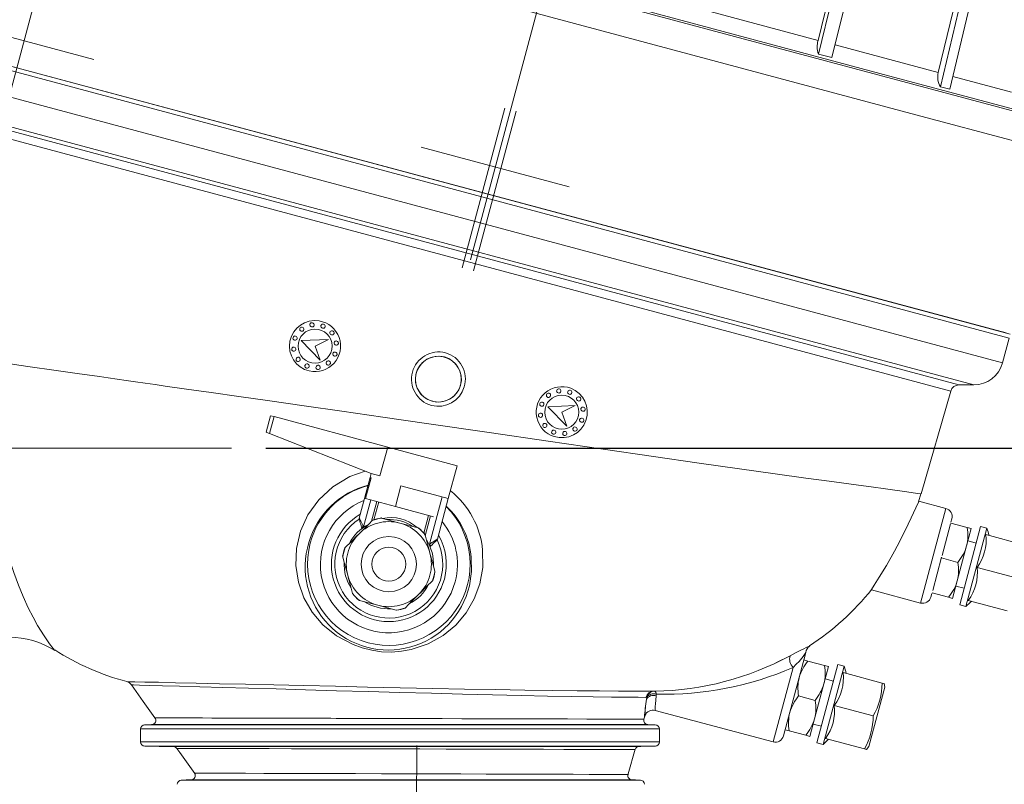
# Model space of a CAD drawing. Units: millimetres. Extents: x 7 to 2305, y 3 to 2962.
# Drawn here: x 517 to 806, y 1786 to 2011 of the extents above; entities that cross this region are included whole.
import ezdxf

# ---------------------------------------------------------------- set-up
doc = ezdxf.new("R2010")
doc.units = ezdxf.units.MM
doc.header["$LTSCALE"] = 10
doc.linetypes.add('SLD-Center', pattern=[19.05, 15.24, -1.27, 1.27, -1.27])
doc.linetypes.add('SLD-Solid', pattern=[0])
doc.layers.add('SLD-0', color=7, linetype='SLD-Solid')
doc.styles.add('SLDTEXTSTYLE0', font='ARIAL.TTF', dxfattribs={"width": 0.948})
doc.dimstyles.new('SLDDIMSTYLE0', dxfattribs={"dimtxt": 25.683187, "dimasz": 25.683187, "dimexe": 0, "dimexo": 0.0625, "dimgap": 6.420797, "dimtad": 1, "dimdec": 1, "dimlfac": 0.8, "dimrnd": 1e-09, "dimzin": 12, "dimdsep": 46, "dimtxsty": 'SLDTEXTSTYLE0', "dimsah": 1, "dimcen": 0.09, "dimadec": 0, "dimazin": 3, "dimtfac": 1, "dimtdec": 1, "dimtmove": 0, "dimatfit": 0, "dimfxl": 0, "dimfrac": 2, "dimtolj": 1, "dimtzin": 12, "dimarcsym": 0})
doc.dimstyles.new('SLDDIMSTYLE2', dxfattribs={"dimtxt": 25.683187, "dimasz": 25.683187, "dimexe": 0, "dimexo": 0.0625, "dimgap": 6.420797, "dimtad": 1, "dimdec": 0, "dimlfac": 0.8, "dimrnd": 1e-09, "dimzin": 12, "dimdsep": 46, "dimtxsty": 'SLDTEXTSTYLE0', "dimsah": 1, "dimcen": 0.09, "dimadec": 0, "dimazin": 3, "dimtfac": 1, "dimtdec": 0, "dimtofl": 0, "dimtmove": 0, "dimatfit": 3, "dimfxl": 0, "dimfrac": 2, "dimtolj": 1, "dimtzin": 12, "dimarcsym": 0})
doc.dimstyles.new('SLDDIMSTYLE3', dxfattribs={"dimtxt": 25.683187, "dimasz": 25.683187, "dimexe": 0, "dimexo": 0.0625, "dimgap": 6.420797, "dimtad": 1, "dimdec": 4, "dimlfac": 8, "dimzin": 12, "dimdsep": 46, "dimtxsty": 'SLDTEXTSTYLE0', "dimsah": 1, "dimcen": 0.09, "dimazin": 3, "dimtfac": 1, "dimtofl": 0, "dimtmove": 0, "dimatfit": 3, "dimfxl": 0, "dimfrac": 2, "dimtolj": 1, "dimtzin": 12, "dimarcsym": 0})

# ---------------------------------------------------------------- blocks, each defined once
blk = doc.blocks.new('_D')
at = {"layer": 'SLD-0', "color": 7}
for p, q in [((956.46, 1884.68), (956.46, 1934.08)), ((589.43, 1884.68), (966.46, 1884.68)), ((956.46, 1703.43), (956.46, 1884.68)), ((875.86, 1832.76), (875.86, 1838.64)), ((875.86, 1838.64), (915.3, 1838.64)), ((915.3, 1838.64), (915.3, 1832.76)), ((875.86, 1749.46), (875.86, 1743.58)), ((915.3, 1743.58), (915.3, 1749.46)), ((875.86, 1743.58), (915.3, 1743.58)), ((754.55, 1703.43), (966.46, 1703.43)), ((956.46, 1703.43), (956.46, 1654.04))]:
    blk.add_line(p, q, dxfattribs=at)
for points in [[(956.46, 1884.68), (960.41, 1910.37), (952.51, 1910.37)], [(956.46, 1703.43), (952.51, 1677.75), (960.41, 1677.75)]]:
    blk.add_solid(points, dxfattribs=at)
at = {"layer": 'SLD-0', "color": 7, "char_height": 26.458, "attachment_point": 1, "rotation": 90, "style": 'SLDTEXTSTYLE0'}
for s, insert in [('5.71', (881.2, 1756.81)), ('145', (922.35, 1761.71))]:
    blk.add_mtext(s, dxfattribs=dict(at, insert=insert))
blk = doc.blocks.new('_D_2')
at = {"layer": 'SLD-0', "color": 7}
for p, q in [((630.83, 2663.04), (284.33, 2663.04)), ((294.33, 2663.04), (294.33, 1884.68)), ((213.73, 2373.61), (213.73, 2379.49)), ((213.73, 2379.49), (253.18, 2379.49)), ((253.18, 2379.49), (253.18, 2373.61)), ((213.73, 2270.72), (213.73, 2264.84)), ((253.18, 2264.84), (253.18, 2270.72)), ((213.73, 2264.84), (253.18, 2264.84)), ((371.27, 1884.68), (284.33, 1884.68))]:
    blk.add_line(p, q, dxfattribs=at)
for points in [[(294.33, 2663.04), (290.38, 2637.35), (298.28, 2637.35)], [(294.33, 1884.68), (298.28, 1910.37), (290.38, 1910.37)]]:
    blk.add_solid(points, dxfattribs=at)
at = {"layer": 'SLD-0', "color": 7, "char_height": 26.458, "attachment_point": 1, "rotation": 90, "style": 'SLDTEXTSTYLE0'}
for s, insert in [('24.51', (219.07, 2278.07)), ('623', (260.23, 2292.77))]:
    blk.add_mtext(s, dxfattribs=dict(at, insert=insert))
blk = doc.blocks.new('_D_3')
at = {"layer": 'SLD-0', "color": 7}
for p, q in [((1024.87, 2409.72), (1024.87, 1403.6)), ((633.68, 1674.64), (633.68, 1403.6)), ((768.45, 1494.2), (762.57, 1494.2)), ((762.57, 1494.2), (762.57, 1454.76)), ((871.35, 1494.2), (877.23, 1494.2)), ((877.23, 1494.2), (877.23, 1454.76)), ((762.57, 1454.76), (768.45, 1454.76)), ((877.23, 1454.76), (871.35, 1454.76)), ((1024.87, 1413.6), (633.68, 1413.6))]:
    blk.add_line(p, q, dxfattribs=at)
for points in [[(633.68, 1413.6), (659.36, 1409.65), (659.36, 1417.55)], [(1024.87, 1413.6), (999.18, 1417.55), (999.18, 1409.65)]]:
    blk.add_solid(points, dxfattribs=at)
at = {"layer": 'SLD-0', "color": 7, "char_height": 26.458, "attachment_point": 1, "style": 'SLDTEXTSTYLE0'}
for s, insert in [('12.32', (775.8, 1488.87)), ('313', (790.5, 1447.71))]:
    blk.add_mtext(s, dxfattribs=dict(at, insert=insert))
blk = doc.blocks.new('_D_4')
at = {"layer": 'SLD-0', "color": 7}
for p, q in [((373.76, 1884.68), (284.33, 1884.68)), ((633.68, 1674.64), (633.68, 1535.34))]:
    blk.add_line(p, q, dxfattribs=at)
blk.add_arc((633.68, 1884.68), 339.35, 180, 270, dxfattribs=at)
for points in [[(294.33, 1884.68), (291.35, 1858.87), (299.25, 1859.17)], [(633.68, 1545.34), (608.16, 1550.26), (607.87, 1542.36)]]:
    blk.add_solid(points, dxfattribs=at)
at = {"layer": 'SLD-0', "color": 7, "insert": (455.78, 1635.22), "char_height": 26.458, "attachment_point": 1, "rotation": 329.4968, "style": 'SLDTEXTSTYLE0'}
blk.add_mtext('90°', dxfattribs=at)

msp = doc.modelspace()

# ---------------------------------------------------------------- linework, layer by layer
at = {"color": 7, "linetype": 'SLD-Solid', "lineweight": 15}
for p, q in [((751.618226, 2004.467617), (780.668618, 2122.274773)), ((751.747213, 2000.445879), (780.239917, 2115.989924)), ((755.703406, 1999.38582), (784.196109, 2114.929866)), ((786.934363, 1995.004687), (814.979716, 2113.081142)), ((787.545349, 1990.853797), (815.052463, 2106.661931)), ((790.315506, 1990.111536), (817.82262, 2105.919669)), ((526.298652, 2060.022468), (773.815663, 1993.700485)), ((515.612891, 2053.537135), (777.381889, 1983.396343)), ((567.142415, 2048.479844), (818.217495, 1981.204479)), ((711.898163, 2015.110576), (751.618226, 2004.467617)), ((756.625696, 2003.12587), (786.934363, 1995.004687)), ((501.045031, 1999.169144), (654.385752, 1958.081621)), ((501.368556, 2000.376553), (763.137555, 1930.235762)), ((502.575961, 2000.05303), (806.842606, 1918.525028)), ((755.703406, 1999.38582), (751.747213, 2000.445879)), ((773.815663, 1993.700485), (816.282863, 1982.321433)), ((791.205879, 1993.860138), (808.447482, 1989.240264)), ((499.103888, 1991.924699), (652.444609, 1950.837177)), ((790.315506, 1990.111536), (787.545349, 1990.853797)), ((777.381889, 1983.396343), (822.294332, 1971.36209)), ((797.333491, 1903.264318), (503.180741, 1982.08231)), ((792.996493, 1903.264321), (506.936688, 1979.913815)), ((790.593342, 1901.453413), (508.112424, 1977.143946)), ((654.385752, 1958.081621), (807.726473, 1916.994099)), ((652.444609, 1950.837177), (805.78533, 1909.749654)), ((763.137555, 1930.235762), (808.049998, 1918.201509)), ((805.78533, 1909.749654), (807.726473, 1916.994099)), ((607.837085, 1916.626994), (599.861569, 1916.274102)), ((599.861569, 1916.274102), (605.427867, 1910.551364)), ((603.928489, 1914.661412), (607.837085, 1916.626994)), ((605.427867, 1910.551364), (603.928489, 1914.661412)), ((646.621867, 1903.051338), (646.666344, 1903.209771)), ((792.996493, 1903.264321), (797.333491, 1903.264318)), ((781.933578, 1871.253227), (790.593342, 1901.453413)), ((680.281525, 1897.215564), (672.306005, 1896.862674)), ((672.306005, 1896.862674), (677.872303, 1891.139936)), ((676.372924, 1895.249984), (680.281525, 1897.215564)), ((590.852387, 1894.224383), (589.558291, 1889.394754)), ((590.580046, 1888.992486), (591.906263, 1893.941997)), ((590.852387, 1894.224383), (591.906263, 1893.941997)), ((591.906263, 1893.941997), (625.258634, 1885.005256)), ((677.872303, 1891.139936), (676.372924, 1895.249984)), ((620.430482, 1877.24029), (590.580046, 1888.992486)), ((625.258634, 1885.005256), (622.993968, 1876.553406)), ((625.258634, 1885.005256), (645.635889, 1879.545188)), ((643.047698, 1869.885929), (645.635889, 1879.545188)), ((620.430482, 1877.24029), (620.106958, 1876.032882)), ((620.430482, 1877.24029), (622.993968, 1876.553406)), ((616.916526, 1864.126026), (620.106958, 1876.032882)), ((620.364034, 1875.963999), (618.746414, 1869.926962)), ((620.106958, 1876.032882), (620.150489, 1876.021218)), ((620.150489, 1876.021218), (620.364034, 1875.963999)), ((629.162513, 1873.606453), (627.544894, 1867.569417)), ((629.162513, 1873.606453), (643.004158, 1869.897596)), ((777.689027, 1871.859056), (771.454464, 1872.745734)), ((781.085274, 1868.970709), (781.850895, 1871.272244)), ((620.300454, 1869.510559), (618.188434, 1861.628394)), ((618.746414, 1869.926962), (627.544894, 1867.569417)), ((620.504336, 1863.212241), (622.065257, 1869.037681)), ((622.629147, 1868.886587), (621.229173, 1863.661814)), ((637.506945, 1856.452015), (641.236583, 1870.371216)), ((643.047698, 1869.885929), (639.857266, 1857.979073)), ((643.004158, 1869.897596), (643.047698, 1869.885929)), ((781.160487, 1868.945694), (781.183269, 1868.984441)), ((789.14709, 1866.973382), (781.19489, 1869.104168)), ((638.758193, 1864.564822), (627.544894, 1867.569417)), ((635.890298, 1859.733378), (637.290271, 1864.958151)), ((637.854161, 1864.807057), (636.293239, 1858.981617)), ((781.706043, 1839.203014), (789.14709, 1866.973382)), ((620.699844, 1863.407751), (620.803763, 1863.51167)), ((623.294335, 1864.179018), (623.436299, 1864.140978)), ((623.436299, 1864.140978), (628.827371, 1862.696445)), ((628.827371, 1862.696445), (634.218452, 1861.251909)), ((788.026647, 1853.132553), (790.534598, 1862.492354)), ((790.591221, 1862.703674), (790.591338, 1862.704111)), ((795.420959, 1861.410018), (790.591338, 1862.704111)), ((790.647961, 1862.915431), (790.914862, 1863.911518)), ((617.689138, 1861.101315), (617.587531, 1861.456502)), ((618.188434, 1861.628394), (618.228794, 1861.487303)), ((634.218452, 1861.251909), (634.360407, 1861.213872)), ((636.183641, 1859.390644), (636.221678, 1859.248688)), ((799.366712, 1861.646852), (793.21976, 1838.706113)), ((801.177818, 1861.161567), (795.030865, 1838.220829)), ((795.253393, 1855.955012), (796.628369, 1861.086493)), ((795.420959, 1861.410018), (795.420842, 1861.409581)), ((796.628369, 1861.086493), (795.420959, 1861.410018)), ((801.177818, 1861.161567), (799.366712, 1861.646852)), ((812.339109, 1856.229767), (800.910269, 1859.292115)), ((637.401446, 1856.350006), (637.506945, 1856.452015)), ((798.072617, 1856.817222), (795.657797, 1857.464271)), ((612.702836, 1855.410745), (612.806754, 1855.514662)), ((637.941396, 1856.002701), (637.675809, 1855.745902)), ((792.50344, 1845.692051), (795.253393, 1855.955012)), ((612.073525, 1852.778213), (612.035489, 1852.920169)), ((785.27896, 1842.878047), (787.898126, 1852.652905)), ((787.841269, 1852.440713), (787.841386, 1852.441149)), ((787.841386, 1852.441149), (787.841503, 1852.441585)), ((792.671007, 1851.147056), (787.841386, 1852.441149)), ((792.671007, 1851.147056), (792.67089, 1851.14662)), ((792.671123, 1851.147492), (792.671007, 1851.147056)), ((639.110741, 1848.46653), (639.148778, 1848.324576)), ((809.750918, 1846.570508), (798.322078, 1849.632856)), ((638.48143, 1845.834), (638.377512, 1845.730081)), ((792.50344, 1845.692051), (791.128464, 1840.560569)), ((615.000635, 1841.8541), (614.962598, 1841.996056)), ((767.314947, 1843.059096), (781.706043, 1839.203014)), ((784.76791, 1840.97078), (785.03481, 1841.966867)), ((785.091433, 1842.178187), (785.09155, 1842.178623)), ((789.921054, 1840.884094), (785.091433, 1842.178187)), ((792.099036, 1844.182791), (794.513855, 1843.535742)), ((616.965823, 1839.992834), (616.823859, 1840.030874)), ((622.356896, 1838.548301), (616.965823, 1839.992834)), ((789.921171, 1840.88453), (789.921054, 1840.884094)), ((789.921054, 1840.884094), (791.128464, 1840.560569)), ((807.162728, 1836.911249), (795.733887, 1839.973598)), ((627.747977, 1837.103765), (622.356896, 1838.548301)), ((627.889932, 1837.065728), (627.747977, 1837.103765)), ((630.484431, 1837.836993), (630.380513, 1837.733074)), ((793.21976, 1838.706113), (795.030865, 1838.220829)), ((741.480006, 1800.15888), (747.950482, 1824.307028)), ((743.399379, 1823.708406), (739.2413, 1821.65838)), ((748.672607, 1822.172393), (747.465197, 1822.495918)), ((748.67249, 1822.171957), (748.672607, 1822.172393)), ((753.502228, 1820.8783), (748.672607, 1822.172393)), ((738.418139, 1798.391114), (744.287869, 1820.297246)), ((757.44798, 1821.115132), (751.301028, 1798.174394)), ((759.259086, 1820.629848), (753.112133, 1797.68911)), ((753.334661, 1815.423293), (754.709637, 1820.554776)), ((753.502228, 1820.8783), (753.502111, 1820.877864)), ((754.709637, 1820.554776), (753.502228, 1820.8783)), ((759.259086, 1820.629848), (757.44798, 1821.115132)), ((770.420377, 1815.698047), (758.991555, 1818.76039)), ((756.153885, 1816.285504), (753.739066, 1816.932553)), ((770.420377, 1815.698047), (771.058491, 1815.527064)), ((702.241125, 1813.301583), (701.771228, 1813.307712)), ((703.42764, 1813.306907), (703.733342, 1813.306906)), ((750.584708, 1805.160331), (753.334661, 1815.423293)), ((766.521847, 1797.023742), (771.204922, 1814.501216)), ((771.204922, 1814.501216), (771.058491, 1815.527064)), ((701.226909, 1810.915875), (701.307217, 1811.5013)), ((704.064251, 1811.958404), (704.120108, 1812.46265)), ((704.120108, 1812.46265), (704.176469, 1812.460618)), ((745.922537, 1811.908994), (745.922654, 1811.909431)), ((745.922654, 1811.909431), (745.92277, 1811.909865)), ((750.752275, 1810.615338), (745.922654, 1811.909431)), ((750.752275, 1810.615338), (750.752158, 1810.614901)), ((750.752391, 1810.615772), (750.752275, 1810.615338)), ((703.794577, 1807.668469), (738.418139, 1798.391114)), ((767.832187, 1806.038789), (756.403364, 1809.101133)), ((700.485749, 1805.087919), (700.64498, 1805.64324)), ((749.209733, 1800.028853), (750.584708, 1805.160331)), ((703.815856, 1803.456053), (701.634372, 1803.494133)), ((741.965292, 1801.969995), (743.172702, 1801.64647)), ((743.172702, 1801.64647), (743.172818, 1801.646902)), ((748.002323, 1800.352377), (743.172702, 1801.64647)), ((750.180304, 1803.651073), (752.595123, 1803.004024)), ((748.002439, 1800.352809), (748.002323, 1800.352377)), ((748.002323, 1800.352377), (749.209733, 1800.028853)), ((765.243996, 1796.379529), (753.815173, 1799.441873)), ((751.301028, 1798.174394), (753.112133, 1797.68911)), ((765.872592, 1796.211097), (765.243996, 1796.379529)), ((765.88211, 1796.208547), (766.521847, 1797.023742))]:
    msp.add_line(p, q, dxfattribs=at)
at = {"color": 7, "linetype": 'SLD-Solid', "lineweight": 15, "flags": 128}
for points in [[(636.659697, 1891.959071), (623.783897, 1893.804883), (611.794544, 1895.52903), (600.747261, 1897.116606), (590.669272, 1898.560317), (581.564573, 1899.859093), (573.418812, 1901.016778), (566.203871, 1902.040908), (559.882021, 1902.941591), (556.942778, 1903.362399), (554.067718, 1903.774379), (551.257611, 1904.177324), (548.513138, 1904.571053), (545.834908, 1904.955401), (543.223453, 1905.330227), (540.679231, 1905.695408), (534.032198, 1906.649142), (527.901601, 1907.527793), (519.599465, 1908.715317), (512.476697, 1909.732138), (506.508475, 1910.584907)], [(506.521121, 1910.58178), (506.529369, 1903.299798), (506.809804, 1895.730693), (507.372957, 1888.034137), (508.209504, 1880.367326), (509.307188, 1872.853382), (510.669775, 1865.585467), (511.728265, 1860.912916), (512.8901, 1856.446534), (514.132495, 1852.231964), (515.486438, 1848.145919), (516.859775, 1844.434485), (518.237299, 1841.081726), (519.723882, 1837.824196), (521.140891, 1835.017182), (522.465739, 1832.62477), (524.37361, 1829.533813), (525.965133, 1827.251944), (527.043709, 1825.842153), (527.436665, 1825.358498)], [(771.454464, 1872.745734), (767.260643, 1873.3242), (762.027187, 1874.024204), (755.639792, 1874.876374), (747.993064, 1875.908952), (738.995911, 1877.146344), (728.577676, 1878.60748), (716.694967, 1880.303992), (703.338929, 1882.238249), (688.542966, 1884.401303), (672.398516, 1886.769647), (655.038932, 1889.306707), (636.667952, 1891.957892), (636.667933, 1891.957893), (636.667915, 1891.957896), (636.667878, 1891.957902), (636.667813, 1891.957911), (636.667701, 1891.957927), (636.667497, 1891.957957), (636.667135, 1891.958008), (636.666494, 1891.9581), (636.665352, 1891.958263), (636.663318, 1891.958554), (636.659697, 1891.959071)], [(590.580046, 1888.992486), (589.815075, 1889.293657), (589.558291, 1889.394754)], [(653.14308, 1854.716583), (653.193288, 1849.663822), (652.337259, 1844.853815), (650.676957, 1840.394335), (648.286091, 1836.342451), (645.233322, 1832.743359), (641.542033, 1829.644822), (637.185877, 1827.186503), (632.136773, 1825.51358), (629.343586, 1825.017015), (626.419281, 1824.800547), (623.489012, 1824.915757), (620.595599, 1825.337096), (617.77925, 1826.037118), (615.080157, 1826.98839), (610.194563, 1829.534953), (606.223558, 1832.76182), (603.056985, 1836.531431), (600.661517, 1840.750711), (599.067376, 1845.324), (598.325494, 1850.190103), (598.499233, 1855.232437), (599.635819, 1860.267743), (601.782471, 1865.112747), (604.997006, 1869.553588), (609.178549, 1873.362314), (614.132814, 1876.336429), (618.6814, 1877.928908)], [(781.93347, 1871.253258), (780.86875, 1871.405611), (777.689027, 1871.859056)], [(781.888587, 1871.259695), (781.933581, 1871.253241), (781.93347, 1871.253258)], [(767.364484, 1843.243972), (767.333847, 1843.211746), (768.114051, 1844.417024), (769.612261, 1846.78487), (771.679948, 1850.222996), (774.068966, 1854.466543), (774.863495, 1855.946507), (777.103943, 1860.316535), (778.091267, 1862.338765), (778.994705, 1864.242673), (780.347591, 1867.18603), (781.085185, 1868.817593), (781.145674, 1868.920492)], [(616.753304, 1859.461206), (619.781267, 1862.489171), (620.699844, 1863.407751)], [(616.916526, 1864.126026), (616.935852, 1864.08808), (616.993227, 1863.975401), (617.086932, 1863.791406), (617.214091, 1863.541693), (617.370862, 1863.233841), (617.552475, 1862.877211), (617.753415, 1862.482634), (617.96757, 1862.062102), (618.188434, 1861.628394)], [(617.587531, 1861.456502), (617.457177, 1861.912207), (617.33182, 1862.3504), (617.216302, 1862.754241), (617.115044, 1863.10821), (617.031942, 1863.398706), (616.970194, 1863.614563), (616.932167, 1863.747488), (616.919327, 1863.792371)], [(612.806754, 1855.514662), (614.507009, 1857.214913), (616.337343, 1859.04525), (616.753304, 1859.461206)], [(618.188434, 1861.628394), (618.071201, 1861.59486), (617.958478, 1861.562614), (617.854588, 1861.532895), (617.763533, 1861.506847), (617.688799, 1861.485471), (617.633277, 1861.469586), (617.599079, 1861.459803), (617.587531, 1861.456502)], [(636.221678, 1859.248688), (636.844008, 1856.926104), (637.513954, 1854.425818), (637.66621, 1853.857609)], [(637.506945, 1856.452015), (637.96547, 1856.749927), (638.406378, 1857.036393), (638.81271, 1857.300402), (639.168875, 1857.531807), (639.461162, 1857.721718), (639.678359, 1857.862832), (639.8121, 1857.949732), (639.857266, 1857.979073)], [(637.941396, 1856.002701), (637.933045, 1856.011333), (637.90832, 1856.036904), (637.868171, 1856.078424), (637.814147, 1856.134302), (637.748314, 1856.202387), (637.673203, 1856.28007), (637.591705, 1856.364357), (637.506945, 1856.452015)], [(639.688003, 1857.691523), (639.654442, 1857.659073), (639.555056, 1857.562967), (639.393652, 1857.406903), (639.176436, 1857.196877), (638.911759, 1856.940961), (638.609788, 1856.648986), (638.282138, 1856.332175), (637.941396, 1856.002701)], [(637.66621, 1853.857609), (638.774519, 1849.721333), (639.110741, 1848.46653)], [(613.518066, 1847.387133), (612.409757, 1851.523409), (612.073525, 1852.778213)], [(649.239221, 1844.286765), (649.86581, 1848.501375), (649.778184, 1852.601943)], [(614.962598, 1841.996056), (614.340268, 1844.318639), (613.670312, 1846.818925), (613.518066, 1847.387133)], [(638.377512, 1845.730081), (636.677266, 1844.02983), (634.846932, 1842.199492), (634.430972, 1841.783537)], [(634.430972, 1841.783537), (631.403009, 1838.755571), (630.484431, 1837.836993)], [(743.399379, 1823.708406), (745.030161, 1824.559754), (746.37693, 1825.256498), (747.410688, 1825.778718), (748.16477, 1826.14719), (748.973318, 1826.510871), (749.164351, 1826.580143), (749.145325, 1826.573692)], [(744.287869, 1820.297246), (745.245149, 1821.206939), (746.080802, 1822.068894), (747.262364, 1823.473487), (747.863139, 1824.387961), (748.02366, 1824.70931), (748.023165, 1824.708326)], [(548.653782, 1816.113651), (549.426133, 1815.752866), (550.032364, 1815.153559)], [(548.653782, 1816.113651), (549.245693, 1816.101025), (551.005626, 1816.063274), (553.91027, 1816.00054), (557.918434, 1815.913159), (562.962979, 1815.802044), (568.975353, 1815.66818), (575.867837, 1815.512924), (583.521647, 1815.339256), (591.821855, 1815.150602), (600.653529, 1814.950386), (609.88732, 1814.742625), (619.359444, 1814.533241), (628.932306, 1814.327525), (638.470137, 1814.130727), (647.837176, 1813.948078), (656.894517, 1813.785813), (665.507853, 1813.647471), (673.550721, 1813.533335), (680.896671, 1813.443695), (687.41933, 1813.378808), (692.996877, 1813.33858), (697.569674, 1813.317274), (701.072064, 1813.308571), (703.42764, 1813.306907)], [(550.027863, 1815.159865), (553.506824, 1810.28473), (556.932069, 1805.484867)], [(550.033628, 1815.153519), (550.613543, 1815.138062), (552.347736, 1815.091578), (555.211234, 1815.01429), (559.162163, 1814.906628), (564.132397, 1814.769703), (570.052383, 1814.604673), (576.833489, 1814.413161), (584.356497, 1814.198665), (592.506335, 1813.965147), (601.167935, 1813.716577), (610.212128, 1813.457604), (619.477117, 1813.195136), (628.82805, 1812.935397), (638.131932, 1812.684544), (647.255779, 1812.44872), (656.063762, 1812.235168), (664.426705, 1812.048371), (672.224138, 1811.889346), (679.335632, 1811.759092), (685.640744, 1811.658619), (691.023658, 1811.588506), (695.430475, 1811.543141), (698.80154, 1811.516283), (701.066457, 1811.502576)], [(703.033406, 1813.273869), (702.488169, 1813.298354), (702.241125, 1813.301583)], [(704.120108, 1812.46265), (704.032448, 1812.804288), (703.926814, 1813.07208), (703.806615, 1813.245649), (703.676455, 1813.306905)], [(703.733342, 1813.306906), (704.0035, 1813.030252), (704.176469, 1812.460618)], [(701.226909, 1810.915875), (701.003531, 1808.882743), (700.881784, 1807.379457), (700.826335, 1806.454932), (700.81105, 1806.14219), (700.811105, 1806.143405)], [(701.29338, 1811.50536), (701.175228, 1811.506218), (701.0508, 1811.507186)], [(704.064251, 1811.958404), (703.947393, 1810.709487), (703.869802, 1809.607765), (703.829027, 1808.799898), (703.800994, 1807.956176), (703.794831, 1807.668406), (703.794855, 1807.669504)], [(556.948821, 1805.467863), (556.94424, 1805.467876), (557.130775, 1805.466527), (557.659611, 1805.463937), (558.492138, 1805.461398), (559.673085, 1805.460896), (561.271797, 1805.461514), (562.989639, 1805.461401), (565.204336, 1805.458301), (567.953354, 1805.450235), (570.836569, 1805.438936), (573.660699, 1805.42782), (576.449473, 1805.419187), (579.16473, 1805.413726), (582.192207, 1805.409272), (585.917771, 1805.401903), (589.395415, 1805.393164), (592.804759, 1805.383692), (598.89189, 1805.366305), (605.581388, 1805.34751), (607.074324, 1805.343321), (608.578036, 1805.33908), (610.091873, 1805.334811), (611.615176, 1805.330536), (613.147277, 1805.326276), (614.687457, 1805.32205), (616.234703, 1805.317888), (616.946061, 1805.315795), (618.716628, 1805.310228), (621.449635, 1805.301526), (624.467294, 1805.292099), (625.446151, 1805.289135), (626.317053, 1805.286543), (627.079688, 1805.284316), (627.733814, 1805.282446), (628.279282, 1805.280915), (628.716014, 1805.279724), (633.540057, 1805.267489), (637.229436, 1805.259311), (639.78732, 1805.254246), (640.251254, 1805.25335), (640.645339, 1805.252585), (640.969735, 1805.251933), (641.224603, 1805.251385), (647.072917, 1805.236122), (653.333836, 1805.217277), (659.449269, 1805.199794), (664.672904, 1805.186335), (671.699507, 1805.167609), (678.089312, 1805.149393), (683.765554, 1805.132848), (688.658034, 1805.119249), (692.955277, 1805.111141), (696.164451, 1805.105636), (698.456009, 1805.098443), (699.949847, 1805.09125), (700.485749, 1805.087919)], [(700.643787, 1805.639076), (700.722812, 1805.893916), (700.812996, 1806.14499)], [(552.674144, 1802.206503), (552.674141, 1800.309873), (552.674143, 1798.413241)], [(552.844652, 1802.206498), (552.884806, 1802.206499), (554.234449, 1802.206496), (556.850472, 1802.206501), (560.710188, 1802.206497), (565.732948, 1802.206498), (571.832298, 1802.206499), (578.922835, 1802.206504), (586.893413, 1802.206502), (595.581077, 1802.206499), (604.826534, 1802.206501), (614.470551, 1802.206502), (624.36989, 1802.206498), (634.362196, 1802.206498), (644.262935, 1802.2065), (653.88819, 1802.2065), (663.073799, 1802.2065), (671.676457, 1802.2065), (679.553428, 1802.206497), (686.557107, 1802.2065), (692.550252, 1802.206501), (697.452856, 1802.206499), (701.189732, 1802.206498), (703.683033, 1802.206497), (704.897935, 1802.2065), (704.865249, 1802.206499)], [(555.922664, 1803.491576), (554.978431, 1803.475095), (553.887682, 1803.456057)], [(554.070139, 1803.456312), (554.109669, 1803.456307), (555.437808, 1803.45631), (558.012096, 1803.456313), (561.810148, 1803.456307), (566.752481, 1803.456308), (572.753923, 1803.456309), (579.73036, 1803.456313), (587.57234, 1803.456309), (596.11954, 1803.456311), (605.215316, 1803.45631), (614.70303, 1803.456309), (624.441854, 1803.456307), (634.27217, 1803.45631), (644.012518, 1803.45631), (653.482028, 1803.456308), (662.519251, 1803.45631), (670.983184, 1803.456312), (678.733366, 1803.456309), (685.624544, 1803.456307), (691.5216, 1803.456312), (696.34572, 1803.456311), (700.022857, 1803.456312), (702.476337, 1803.456308), (703.671839, 1803.456312), (703.639692, 1803.456306)], [(555.975446, 1803.492021), (556.187635, 1803.492033), (557.235132, 1803.492057), (559.037748, 1803.4921), (561.515058, 1803.492152), (565.736843, 1803.492244), (570.836234, 1803.492345), (576.645812, 1803.492461), (582.948408, 1803.492584), (589.579684, 1803.492696), (596.38038, 1803.492806), (603.202929, 1803.492913), (609.926232, 1803.49301), (616.459973, 1803.493089), (621.908327, 1803.493153), (628.289716, 1803.493222), (634.683185, 1803.493288), (641.033591, 1803.493343), (649.338491, 1803.493408), (657.348928, 1803.493457), (664.967126, 1803.493502), (672.097911, 1803.493536), (678.643458, 1803.493556), (684.49281, 1803.493572), (689.578167, 1803.493586), (693.841466, 1803.49359), (697.223777, 1803.493594), (699.664994, 1803.493593), (701.145583, 1803.493595), (701.655922, 1803.493599), (701.648729, 1803.493598)], [(705.029386, 1798.413243), (705.029389, 1800.309873), (705.02939, 1802.206498)], [(552.832712, 1798.413244), (552.876607, 1798.413245), (554.244237, 1798.413244), (556.879957, 1798.413245), (560.737837, 1798.413242), (565.766918, 1798.413246), (571.873602, 1798.413239), (578.953866, 1798.413239), (586.909163, 1798.413244), (595.58224, 1798.413244), (604.825747, 1798.413239), (614.50439, 1798.413247), (624.420121, 1798.413247), (634.410228, 1798.413243), (644.313242, 1798.413243), (653.932017, 1798.413244), (663.122051, 1798.413244), (671.726398, 1798.413244), (679.576006, 1798.413245), (686.557257, 1798.413242), (692.555435, 1798.413244), (697.45289, 1798.413243), (701.180704, 1798.413245), (703.680793, 1798.413243), (704.902038, 1798.413243), (704.868889, 1798.413241)], [(554.070133, 1797.163435), (554.10967, 1797.163438), (555.437807, 1797.163432), (558.012095, 1797.163435), (561.810149, 1797.163438), (566.75248, 1797.16343), (572.753921, 1797.16343), (579.730358, 1797.163435), (587.572339, 1797.163431), (596.119539, 1797.163432), (605.215315, 1797.163432), (614.703029, 1797.163431), (624.441854, 1797.163434), (634.272169, 1797.163432), (644.012517, 1797.163432), (653.482028, 1797.163434), (662.51925, 1797.163432), (670.983183, 1797.163434), (678.733365, 1797.163431), (685.624544, 1797.163434), (691.521599, 1797.163434), (696.345719, 1797.163432), (700.022855, 1797.163433), (702.476337, 1797.163434), (703.671838, 1797.163434), (703.639692, 1797.163432)], [(554.070897, 1797.160492), (558.129425, 1797.08965), (562.408987, 1797.014945)], [(562.376478, 1797.015874), (562.360364, 1797.015863), (562.506311, 1797.01597), (562.879438, 1797.016207), (563.498013, 1797.016578), (564.431359, 1797.017098), (565.512167, 1797.017675), (566.668076, 1797.018328), (567.837915, 1797.019028), (569.489952, 1797.020012), (571.749254, 1797.021293), (574.070699, 1797.022527), (576.380855, 1797.023748), (578.614198, 1797.024947), (579.46757, 1797.025413), (580.37471, 1797.025916), (581.337836, 1797.026458), (582.359198, 1797.027035), (583.44096, 1797.027646), (584.585234, 1797.028293), (585.794104, 1797.028976), (587.069618, 1797.029698), (587.570347, 1797.029982), (588.715796, 1797.030623), (590.497045, 1797.031599), (592.172733, 1797.032494), (593.30005, 1797.033075), (594.859758, 1797.033866), (596.872395, 1797.034857), (601.250217, 1797.036981), (605.256447, 1797.038928), (608.873362, 1797.040732), (610.357923, 1797.041488), (611.941578, 1797.042302), (613.625627, 1797.043164), (615.411184, 1797.044095), (617.29834, 1797.045079), (619.285284, 1797.046119), (622.338343, 1797.047719), (624.391725, 1797.048785), (625.994791, 1797.049605), (628.318381, 1797.050765), (630.452858, 1797.051785), (632.465893, 1797.052718), (635.064213, 1797.05387), (637.843702, 1797.055062), (640.453463, 1797.056166), (643.049463, 1797.057259), (645.798501, 1797.05844), (648.994326, 1797.059866), (652.615081, 1797.061534), (656.911052, 1797.063577), (659.750437, 1797.064952), (662.538883, 1797.066285), (665.376498, 1797.067604), (668.934518, 1797.069146), (672.94495, 1797.070796), (676.931534, 1797.072401), (680.353267, 1797.073793), (683.421478, 1797.075055), (686.406669, 1797.0763), (689.007813, 1797.077413), (691.315142, 1797.078413), (693.373558, 1797.079263), (695.119725, 1797.07993), (696.192858, 1797.080307), (697.223539, 1797.080653), (698.121853, 1797.08098), (698.725747, 1797.08124), (699.029452, 1797.081417), (699.10121, 1797.081502)], [(563.364077, 1796.492377), (563.352802, 1796.492399), (563.824457, 1796.491478), (565.192153, 1796.488808), (567.450439, 1796.484355), (570.550898, 1796.478172), (574.448044, 1796.47027), (579.11466, 1796.460642), (584.482045, 1796.44936), (590.478451, 1796.436487), (597.031969, 1796.422107), (604.053353, 1796.406356), (611.435895, 1796.389479), (619.072393, 1796.37171), (626.855656, 1796.353288), (634.68461, 1796.334463), (642.468606, 1796.315498), (650.100696, 1796.296716), (657.472976, 1796.278423), (664.477525, 1796.260945), (671.006273, 1796.244587), (676.968872, 1796.229613), (682.301628, 1796.216207), (686.942587, 1796.204526), (690.829764, 1796.194754), (693.90201, 1796.187039), (696.121961, 1796.181471), (697.470344, 1796.178099), (697.928178, 1796.176962)], [(563.354478, 1796.485018), (564.228811, 1795.259809), (568.586596, 1789.153162)], [(695.828081, 1788.842848), (695.874336, 1789.004174), (697.955329, 1796.262315)], [(699.1012, 1797.081394), (699.574141, 1797.089645), (703.853675, 1797.164346)], [(567.570163, 1787.256725), (566.116537, 1787.231357), (564.662909, 1787.205981)], [(564.825851, 1787.206306), (564.791083, 1787.206308), (565.849975, 1787.206307), (568.035319, 1787.206309), (571.302295, 1787.206311), (575.604645, 1787.206307), (580.893056, 1787.206312), (587.072845, 1787.206309), (594.022356, 1787.206306), (601.620612, 1787.206304), (609.746527, 1787.206313), (618.268232, 1787.20631), (627.034434, 1787.20631), (635.891866, 1787.206307), (644.686542, 1787.206314), (653.252445, 1787.206308), (661.447169, 1787.206305), (669.138413, 1787.206311), (676.191573, 1787.206309), (682.462651, 1787.206311), (687.860226, 1787.206313), (692.304498, 1787.206309), (695.714519, 1787.206312), (698.035039, 1787.206309), (699.242554, 1787.206309), (699.283127, 1787.206309)], [(567.623551, 1787.256121), (567.780283, 1787.256105), (568.982501, 1787.256035), (571.333831, 1787.255904), (572.24315, 1787.255852), (573.263537, 1787.255794), (574.397303, 1787.255727), (575.64663, 1787.255656), (577.013554, 1787.255574), (578.500166, 1787.255491), (580.110816, 1787.255397), (585.181595, 1787.255103), (590.954624, 1787.254763), (597.335596, 1787.254394), (604.234851, 1787.253983), (611.580918, 1787.253552), (619.257983, 1787.253105), (627.142232, 1787.252631), (635.107581, 1787.252169), (643.015617, 1787.251696), (650.754107, 1787.251239), (658.216665, 1787.250804), (665.292466, 1787.250381), (671.853786, 1787.250002), (677.810603, 1787.249652), (683.079336, 1787.249337), (687.576357, 1787.249078), (691.239551, 1787.248862), (694.037913, 1787.248699), (695.934418, 1787.24859), (696.892043, 1787.248539), (696.886817, 1787.248536)], [(568.620945, 1789.231804), (568.800142, 1789.231303), (569.970103, 1789.228084), (572.050207, 1789.222347), (575.033365, 1789.214041), (578.866026, 1789.203276), (583.499611, 1789.19009), (588.863887, 1789.174637), (594.865856, 1789.157121), (601.412522, 1789.137751), (608.429549, 1789.116678), (615.825609, 1789.094192), (623.479684, 1789.070662), (631.270728, 1789.046482), (639.067716, 1789.022068), (646.747073, 1788.997896), (654.205367, 1788.974316), (661.339238, 1788.951719), (668.028516, 1788.930514), (674.166479, 1788.911081), (679.671868, 1788.893669), (684.463454, 1788.878546), (688.464265, 1788.865954), (691.635664, 1788.855997), (693.944048, 1788.848769), (695.35338, 1788.844363), (695.827974, 1788.842881), (695.827974, 1788.842881)], [(699.444385, 1787.205982), (697.990764, 1787.231352), (696.886837, 1787.250628)]]:
    msp.add_lwpolyline(points, dxfattribs=at)
at = {"color": 7, "linetype": 'SLD-Solid', "lineweight": 15}
for centre, radius in [((640.150708, 1904.955699), 6.730014), ((625.592137, 1850.622371), 8.125), ((625.592137, 1850.622371), 5)]:
    msp.add_circle(centre, radius, dxfattribs=at)
for centre, radius, start, end in [((758.121212, 2002.663246), 6.748672, 164.49236105, 199.18160886), ((792.190718, 1993.65798), 5.42613, 165.62961115, 211.11733247), ((603.92849, 1914.661413), 7.5, 80.69106307, 257.01412958), ((600.033315, 1919.624424), 0.625, 75, 255), ((600.033315, 1919.624424), 0.625, 255, 75), ((603.928488, 1914.661414), 7.500001, 257.01415552, 80.69106531), ((603.036675, 1920.907094), 0.625, 75, 255), ((603.036675, 1920.907094), 0.625, 255, 75), ((606.278996, 1920.516239), 0.625, 75, 255), ((606.278996, 1920.516239), 0.625, 255, 75), ((598.073664, 1917.011919), 0.625, 75, 255), ((598.073664, 1917.011919), 0.625, 255, 75), ((603.92849, 1914.661413), 5, 78.85259632, 258.85259632), ((603.92849, 1914.661413), 5, 258.85259632, 78.85259632), ((608.8915, 1918.556588), 0.625, 75, 255), ((608.8915, 1918.556588), 0.625, 255, 75), ((597.682809, 1913.769598), 0.625, 75, 255), ((597.682809, 1913.769598), 0.625, 255, 75), ((610.17417, 1915.553228), 0.625, 75, 255), ((610.17417, 1915.553228), 0.625, 255, 75), ((598.965479, 1910.766238), 0.625, 75, 255), ((598.965479, 1910.766238), 0.625, 255, 75), ((609.783315, 1912.310907), 0.625, 75, 255), ((609.783315, 1912.310907), 0.625, 255, 75), ((640.236502, 1904.953418), 7.991322, 75.59843148, 254.39395592), ((640.149349, 1904.950459), 6.74546, 345.04541732, 164.89653836), ((640.067454, 1904.976665), 8.012645, 343.76998761, 74.38617629), ((601.577983, 1908.806587), 0.625, 75, 255), ((601.577983, 1908.806587), 0.625, 255, 75), ((604.820304, 1908.415732), 0.625, 75, 255), ((604.820304, 1908.415732), 0.625, 255, 75), ((607.823664, 1909.698402), 0.625, 75, 255), ((607.823664, 1909.698402), 0.625, 255, 75), ((797.333487, 1912.014319), 8.75, 270, 345), ((640.150945, 1904.956273), 6.745488, 164.9477461, 343.5964249), ((640.113807, 1904.956986), 7.962642, 255.25120974, 343.81272391), ((676.372926, 1895.249985), 7.5, 69.30893506, 252.98587962), ((792.996492, 1900.764319), 2.5, 90, 164), ((676.372926, 1895.249985), 5, 78.85259632, 258.85259632), ((672.477752, 1900.212996), 0.625, 75, 255), ((672.477752, 1900.212996), 0.625, 255, 75), ((676.372926, 1895.249985), 7.5, 252.98587042, 69.30893693), ((675.481112, 1901.495666), 0.625, 75, 255), ((675.481112, 1901.495666), 0.625, 255, 75), ((676.372926, 1895.249985), 5, 258.85259632, 78.85259632), ((678.723433, 1901.104811), 0.625, 75, 255), ((678.723433, 1901.104811), 0.625, 255, 75), ((681.335937, 1899.14516), 0.625, 75, 255), ((681.335937, 1899.14516), 0.625, 255, 75), ((670.518101, 1897.600491), 0.625, 75, 255), ((670.518101, 1897.600491), 0.625, 255, 75), ((682.618607, 1896.1418), 0.625, 75, 255), ((682.618607, 1896.1418), 0.625, 255, 75), ((670.127246, 1894.35817), 0.625, 75, 255), ((670.127246, 1894.35817), 0.625, 255, 75), ((671.409916, 1891.35481), 0.625, 75, 255), ((671.409916, 1891.35481), 0.625, 255, 75), ((680.268101, 1890.286974), 0.625, 75, 255), ((680.268101, 1890.286974), 0.625, 255, 75), ((682.227752, 1892.899479), 0.625, 75, 255), ((682.227752, 1892.899479), 0.625, 255, 75), ((674.02242, 1889.395159), 0.625, 75, 255), ((674.02242, 1889.395159), 0.625, 255, 75), ((677.264741, 1889.004304), 0.625, 75, 255), ((677.264741, 1889.004304), 0.625, 255, 75), ((625.582162, 1850.107154), 24.460127, 104.37619496, 163.77007431), ((625.592137, 1850.622371), 23.876383, 104.82505597, 165), ((628.274766, 1852.49116), 24.96769, 5.11368039, 51.97056685), ((625.598946, 1850.559481), 20.105903, 111.28195134, 345.16808674), ((625.592137, 1850.622371), 23.876383, 165, 45.17494403), ((625.592137, 1850.622371), 16.875, 119.72491315, 345), ((626.9829, 1850.794808), 22.866804, 4.53273953, 47.45043332), ((788.500042, 1864.558567), 2.5, 345, 75), ((625.592137, 1850.622371), 15.84206, 123.26491926, 26.73508074), ((625.592137, 1850.622371), 13.125, 117.24720984, 152.75279016), ((625.592137, 1850.622371), 12.5, 75, 135), ((617.520229, 1863.964264), 0.625, 165, 195.96375653), ((625.592137, 1850.622371), 13.689427, 99.06078571, 110.93921429), ((625.592137, 1850.622371), 13.75, 99.61997733, 110.38002267), ((626.183382, 1852.8476), 11.465111, 47.80340529, 102.19659471), ((625.592137, 1850.622371), 13.125, 57.24720984, 92.75279016), ((625.592137, 1850.622371), 12.5, 15, 75), ((626.169241, 1850.650843), 19.579399, 344.48242002, 39.66117382), ((625.592137, 1850.622371), 12.5, 135, 195), ((625.592137, 1850.622371), 13.689427, 39.06078571, 50.93921429), ((625.592137, 1850.622371), 13.75, 39.61997733, 50.38002267), ((625.592137, 1850.622371), 16.875, 345, 30.27508685), ((782.960195, 1859.062255), 12.679813, 345.81495439, 10.66830823), ((787.285314, 1857.76653), 13.710099, 323.61120538, 6.38879462), ((781.754035, 1854.07225), 20.677083, 13.92256965, 20.05113675), ((625.452953, 1849.814111), 24.420034, 163.02516755, 346.91803557), ((625.592137, 1850.622371), 13.125, 357.24720984, 32.75279016), ((639.25356, 1858.140835), 0.625, 314.03624347, 345), ((625.592137, 1850.622371), 13.75, 159.61997733, 170.38002267), ((625.592137, 1850.622371), 13.689427, 159.06078571, 170.93921429), ((625.592137, 1850.622371), 12.5, 315, 15), ((782.24593, 1859.844457), 13.576519, 320.16426529, 343.35247209), ((625.592137, 1850.622371), 13.125, 177.24720984, 212.75279016), ((780.210235, 1848.799294), 12.679821, 345.81496252, 10.6683001), ((625.592137, 1850.622371), 13.689427, 339.06078571, 350.93921429), ((625.592137, 1850.622371), 13.75, 339.61997733, 350.38002267), ((784.697123, 1848.107271), 13.710099, 323.61120538, 6.38879462), ((625.592137, 1850.622371), 12.5, 195, 255), ((625.592137, 1850.622371), 13.125, 297.24720984, 332.75279016), ((779.495978, 1849.581495), 13.576519, 320.16426519, 343.35247499), ((625.592137, 1850.622371), 13.689427, 219.06078571, 230.93921429), ((625.592137, 1850.622371), 13.75, 219.61997733, 230.38002267), ((625.592137, 1850.622371), 12.5, 255, 315), ((708.007415, 1890.150239), 75.659185, 302.90488586, 321.69218143), ((625.592137, 1850.622371), 13.125, 237.24720984, 272.75279016), ((782.35309, 1841.617829), 2.5, 255, 345), ((781.754035, 1854.07225), 20.677083, 309.94886325, 316.07743035), ((625.592137, 1850.622371), 13.689427, 279.06078571, 290.93921429), ((625.592137, 1850.622371), 13.75, 279.61997733, 290.38002267), ((514.215004, 1804.196329), 24.940341, 57.79491936, 90.10229612), ((567.445918, 1887.722186), 73.998138, 237.31683378, 255.29636177), ((750.563716, 1824.45976), 2.540521, 123.42254279, 174.39365079), ((702.200923, 1899.984586), 86.691224, 271.01285575, 298.37446553), ((746.779493, 1822.76752), 3.508624, 164.44496551, 224.75346339), ((759.09807, 1813.474784), 13.576949, 140.16463815, 163.35210483), ((706.842068, 1905.389316), 92.96692, 268.35695903, 293.75247916), ((741.042557, 1818.530504), 12.678745, 345.81388548, 10.66937154), ((745.366376, 1817.234865), 13.710314, 323.61156039, 6.38843961), ((739.835308, 1813.54053), 20.677083, 13.92256965, 20.05113675), ((758.383437, 1814.25719), 12.679832, 165.81496769, 190.66828933), ((750.822913, 1815.772791), 19.597607, 330.21852356, 359.78147644), ((703.443226, 1810.8394), 2.467556, 90.36191221, 164.40961679), ((703.687704, 1810.834937), 2.471994, 90.26072607, 164.36161074), ((740.327177, 1819.312748), 13.576542, 320.16428572, 343.35245726), ((781.761732, 1799.359278), 81.359792, 171.8339081, 175.57025132), ((703.334655, 1809.561756), 2.505241, 73.0685029, 147.28133192), ((703.38321, 1810.022893), 2.548614, 73.19371942, 144.5436328), ((756.348075, 1803.211844), 13.576902, 140.16459691, 163.35214607), ((738.292604, 1808.267542), 12.678745, 345.81388548, 10.66937154), ((703.15108, 1805.247164), 2.505356, 75.11087362, 159.06899818), ((755.633504, 1803.994227), 12.679851, 165.8149869, 190.66827012), ((742.778176, 1807.575609), 13.710324, 323.61157158, 6.38842842), ((555.918251, 1804.746096), 1.254531, 270.20060307, 36.11143764), ((701.683151, 1804.747066), 1.253863, 163.39435743, 269.76703296), ((737.577215, 1809.04979), 13.576552, 320.16429422, 343.35244876), ((748.234716, 1806.113534), 19.597614, 330.2185251, 359.7814749), ((553.939988, 1802.202895), 1.253682, 91.17298471, 179.8351919), ((703.771325, 1802.203026), 1.253539, 0.15891001, 88.83753791), ((553.939972, 1798.416838), 1.253666, 180.16446539, 268.82788816), ((703.771325, 1798.41671), 1.253535, 271.16246897, 359.84168621), ((739.065193, 1800.805929), 2.5, 255, 345), ((739.835308, 1813.54053), 20.677083, 309.94886325, 316.07743035), ((562.33414, 1795.764437), 1.25177, 35.54874935, 89.66512391), ((699.131572, 1795.829336), 1.252584, 90.13119724, 163.92095641), ((564.712378, 1785.953161), 1.253407, 91.15680732, 179.84719791), ((567.509352, 1788.510195), 1.254554, 270.14947268, 35.87712376), ((697.034664, 1788.502048), 1.253922, 163.59440914, 269.81527462), ((699.399321, 1785.95347), 1.253085, 0.1384248, 88.85952205)]:
    msp.add_arc(centre, radius, start, end, dxfattribs=at)
at = {"layer": 'SLD-0', "color": 7, "linetype": 'SLD-Center', "lineweight": 0, "ltscale": 1.25}
for p, q in [((649.532898, 1939.97051), (790.572731, 2466.33833)), ((510.429399, 1974.240225), (523.007647, 2021.182887)), ((538.997189, 1998.835016), (498.499772, 2009.686267)), ((647.117316, 1937.614808), (659.695564, 1984.55747)), ((650.447003, 1936.722621), (663.025251, 1983.665283)), ((678.586761, 1961.432103), (635.102312, 1973.083726))]:
    msp.add_line(p, q, dxfattribs=at)
at = {"layer": 'SLD-0', "color": 7, "lineweight": 0}
for p, q in [((579.432715, 1884.684871), (381.269111, 1884.684871)), ((633.679637, 1703.434871), (633.779811, 1797.366038))]:
    msp.add_line(p, q, dxfattribs=at)

# ---------------------------------------------------------------- dimensions: what is measured, and where the dimension line sits
at = {"layer": 'SLD-0', "color": 7}
for base, p1, p2, angle, dimstyle, picture, middle in [((294.333587, 1884.684871), (640.831372, 2663.035199), (381.269111, 1884.684871), 90, 'SLDDIMSTYLE2', '_D_2', (294.333587, 2322.166411)), ((633.679637, 1413.601245), (1024.865798, 2419.715235), (633.679637, 1684.641247), 0, 'SLDDIMSTYLE2', '_D_3', (819.898984, 1413.601245)), ((956.4604, 1884.684871), (744.545181, 1703.434871), (579.432715, 1884.684871), 90, 'SLDDIMSTYLE0', '_D', (956.4604, 1791.110014))]:
    dim = msp.add_linear_dim(base=base, p1=p1, p2=p2, angle=angle, dimstyle=dimstyle, dxfattribs=at)
    dim.commit()
    dim.dimension.update_dxf_attribs({"geometry": picture, "text_midpoint": middle, "dimtype": 160})
dim = msp.add_angular_dim_2l(base=(393.725744, 1644.730979), line1=((383.761012, 1884.684871), (580.639691, 1884.684871)), line2=((633.679637, 1684.641247), (633.679637, 1794.647226)), dimstyle='SLDDIMSTYLE3', dxfattribs=at)
dim.commit()
dim.dimension.update_dxf_attribs({"geometry": '_D_4', "text_midpoint": (461.432371, 1592.30392), "dimtype": 162})

doc.saveas('drawing.dxf')
